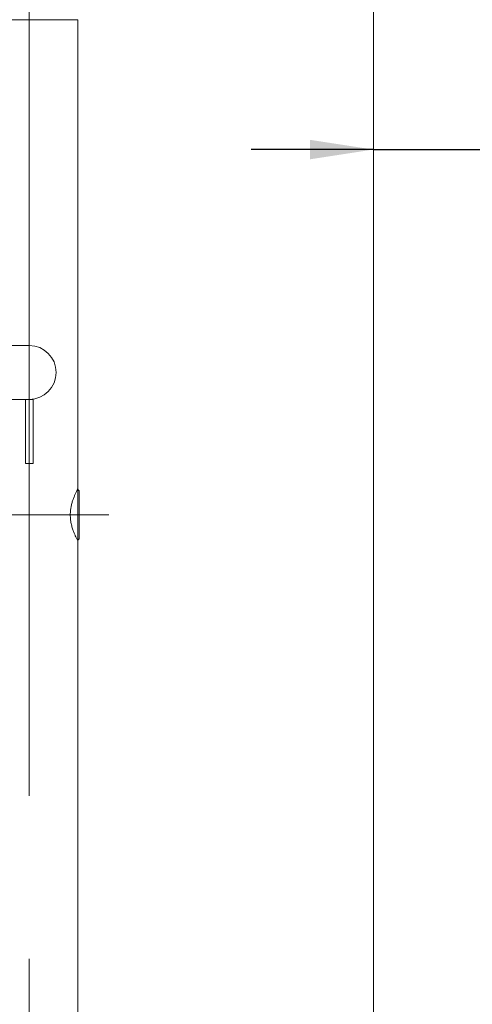
# Model space of a CAD drawing. Units: millimetres. Extents: x 0 to 420, y 0 to 297.
# Drawn here: x 113 to 137, y 180 to 231 of the extents above; entities that cross this region are included whole.
import ezdxf

# ---------------------------------------------------------------- set-up
doc = ezdxf.new("R2010")
doc.units = ezdxf.units.MM
doc.linetypes.add('CENTERX2', pattern=[20.32, 12.7, -2.54, 2.54, -2.54])
doc.layers.add('FORMAT', color=7, linetype='Continuous')
doc.styles.add('SLDTEXTSTYLE0', font='TXT', dxfattribs={"width": 0.7})
doc.dimstyles.new('SLDDIMSTYLE0', dxfattribs={"dimtxt": 3.5, "dimasz": 3.302, "dimexe": 0, "dimexo": 0.0625, "dimgap": 0.875, "dimtad": 2, "dimdec": 0, "dimlfac": 15, "dimrnd": 1e-09, "dimzin": 12, "dimdsep": 46, "dimtxsty": 'SLDTEXTSTYLE0', "dimsah": 1, "dimcen": 0.09, "dimadec": 0, "dimazin": 3, "dimtfac": 1, "dimtdec": 1, "dimtofl": 0, "dimtmove": 0, "dimatfit": 3, "dimfxl": 0, "dimfrac": 2, "dimtolj": 1, "dimtzin": 12, "dimarcsym": 0})
doc.dimstyles.new('SLDDIMSTYLE1', dxfattribs={"dimtxt": 3.5, "dimasz": 3.302, "dimexe": 0, "dimexo": 0.0625, "dimgap": 0.875, "dimtad": 2, "dimdec": 1, "dimlfac": 15, "dimrnd": 1e-09, "dimzin": 12, "dimdsep": 46, "dimtxsty": 'SLDTEXTSTYLE0', "dimsah": 1, "dimcen": 0.09, "dimadec": 0, "dimazin": 3, "dimtfac": 1, "dimtdec": 1, "dimtmove": 0, "dimatfit": 0, "dimfxl": 0, "dimfrac": 2, "dimtolj": 1, "dimtzin": 12, "dimarcsym": 0})
doc.dimstyles.new('SLDDIMSTYLE3', dxfattribs={"dimtxt": 3.5, "dimasz": 3.302, "dimexe": 0, "dimexo": 0.0625, "dimgap": 0.875, "dimtad": 2, "dimdec": 1, "dimlfac": 15, "dimrnd": 1e-09, "dimzin": 12, "dimdsep": 46, "dimtxsty": 'SLDTEXTSTYLE0', "dimsah": 1, "dimcen": 0.09, "dimadec": 0, "dimazin": 3, "dimtfac": 1, "dimtdec": 1, "dimtofl": 0, "dimtmove": 0, "dimatfit": 3, "dimfxl": 0, "dimfrac": 2, "dimtolj": 1, "dimtzin": 12, "dimarcsym": 0})

# ---------------------------------------------------------------- blocks, each defined once
blk = doc.blocks.new('_D')
at = {"layer": 'FORMAT'}
for p, q in [((133.499, 263.92), (50.166, 263.92)), ((51.166, 263.92), (51.166, 130.087)), ((122.166, 130.087), (50.166, 130.087))]:
    blk.add_line(p, q, dxfattribs=at)
for points in [[(51.166, 263.92), (50.658, 260.618), (51.674, 260.618)], [(51.166, 130.087), (51.674, 133.389), (50.658, 133.389)]]:
    blk.add_solid(points, dxfattribs=at)
at = {"layer": 'FORMAT', "insert": (46.654, 192.213, 0.007), "char_height": 3.5, "attachment_point": 1, "rotation": 90, "style": 'SLDTEXTSTYLE0'}
blk.add_mtext('2008', dxfattribs=at)
blk = doc.blocks.new('_D_2')
at = {"layer": 'FORMAT'}
for p, q in [((131.533, 224.338), (125.183, 224.338)), ((131.533, 224.338), (137.466, 224.338)), ((137.466, 224.338), (148.484, 224.338))]:
    blk.add_line(p, q, dxfattribs=at)
for points in [[(131.533, 224.338), (128.231, 224.846), (128.231, 223.83)], [(137.466, 224.338), (140.768, 223.83), (140.768, 224.846)]]:
    blk.add_solid(points, dxfattribs=at)
at = {"layer": 'FORMAT', "char_height": 3.5, "attachment_point": 1, "style": 'SLDTEXTSTYLE0'}
for s, insert in [('%%c', (138.504, 228.85, 0.007)), ('89', (142.374, 228.85, 0.007))]:
    blk.add_mtext(s, dxfattribs=dict(at, insert=insert))
blk = doc.blocks.new('_D_5')
at = {"layer": 'FORMAT'}
for p, q in [((85.723, 212.754), (56.166, 212.754)), ((57.166, 130.087), (57.166, 212.754)), ((122.166, 130.087), (56.166, 130.087))]:
    blk.add_line(p, q, dxfattribs=at)
for points in [[(57.166, 212.754), (56.658, 209.452), (57.674, 209.452)], [(57.166, 130.087), (57.674, 133.389), (56.658, 133.389)]]:
    blk.add_solid(points, dxfattribs=at)
at = {"layer": 'FORMAT', "insert": (52.654, 171.705, 0.007), "char_height": 3.5, "attachment_point": 1, "rotation": 90, "style": 'SLDTEXTSTYLE0'}
blk.add_mtext('1240', dxfattribs=at)
blk = doc.blocks.new('_D_6')
at = {"layer": 'FORMAT'}
for p, q in [((100.566, 205.354), (65.227, 205.354)), ((66.227, 130.087), (66.227, 205.354)), ((122.166, 130.087), (65.227, 130.087))]:
    blk.add_line(p, q, dxfattribs=at)
for points in [[(66.227, 205.354), (65.719, 202.052), (66.735, 202.052)], [(66.227, 130.087), (66.735, 133.389), (65.719, 133.389)]]:
    blk.add_solid(points, dxfattribs=at)
at = {"layer": 'FORMAT', "insert": (61.715, 168.167, 0.007), "char_height": 3.5, "attachment_point": 1, "rotation": 90, "style": 'SLDTEXTSTYLE0'}
blk.add_mtext('1129', dxfattribs=at)

msp = doc.modelspace()

# ---------------------------------------------------------------- linework, layer by layer
at = {"color": 7, "linetype": 'Continuous', "lineweight": 15}
for p, q in [((131.5328073, 252.7538613), (131.5328073, 137.4202793)), ((116.1661403, 206.7162032), (116.1661403, 231.0869451)), ((113.6328078, 214.1536152), (107.8939614, 214.1536152)), ((107.8939614, 211.3536115), (113.6328078, 211.3536115)), ((113.4328064, 208.0202813), (113.4328064, 211.3536115)), ((113.6328078, 211.3536115), (113.8328072, 211.3536115)), ((113.8328072, 208.0202813), (113.8328072, 211.3536115)), ((113.4328064, 208.0202813), (113.8328072, 208.0202813)), ((116.1661403, 206.6702759), (116.1396759, 206.6702759)), ((116.2328081, 206.603614), (116.1661403, 206.6702759)), ((116.1661403, 205.3536093), (116.1661403, 206.6702759)), ((116.2328081, 206.603614), (116.2328081, 205.3536093)), ((116.1661403, 204.0369427), (116.1661403, 205.3536093)), ((116.2328081, 205.3536093), (116.2328081, 204.1036125)), ((116.1396302, 204.0369427), (116.1661403, 204.0369427)), ((116.1661403, 204.0369427), (116.2328081, 204.1036125)), ((116.1661403, 151.6202803), (116.1661403, 203.9910789))]:
    msp.add_line(p, q, dxfattribs=at)
at = {"color": 8, "linetype": 'Continuous', "lineweight": 15}
for p, q in [((111.0994733, 231.0869451), (113.6328078, 231.0869451)), ((113.6328078, 231.0869451), (116.1661403, 231.0869451))]:
    msp.add_line(p, q, dxfattribs=at)
at = {"color": 7, "linetype": 'Continuous', "lineweight": 15}
for start, end in [(0, 90), (270, 0)]:
    msp.add_arc((113.6328074, 212.7536127), 1.4, start, end, dxfattribs=at)
msp.add_open_spline([(116.1639151, 203.9910789), (116.164569, 203.989866), (116.1671519, 203.9850749), (116.1532828, 204.010775), (116.1250385, 204.0642893), (116.08198, 204.1491149), (116.0281253, 204.2619283), (115.9656545, 204.405334), (115.8991263, 204.5810879), (115.8363374, 204.7871879), (115.7890967, 205.0115926), (115.7645172, 205.2453858), (115.7651675, 205.4642345), (115.7865273, 205.6704717), (115.8223399, 205.8583661), (115.8707959, 206.0374532), (115.9294792, 206.2096442), (115.9943031, 206.3699927), (116.0586877, 206.5107843), (116.1146114, 206.6230248), (116.1507682, 206.6917776), (116.1670737, 206.7220237), (116.1645668, 206.7173572), (116.1639469, 206.7162032)], degree=3, knots=[0, 0, 0, 0, 0.015698223, 0.0620113293, 0.1096460999, 0.1566118069, 0.2047003543, 0.256617947, 0.3098197999, 0.3657551536, 0.4235841682, 0.4747981702, 0.5280077543, 0.5724422869, 0.6180747033, 0.6645797179, 0.7121100506, 0.7655621364, 0.8204263928, 0.876008222, 0.9335635257, 0.9835708352, 1, 1, 1, 1], dxfattribs=at)
at = {"layer": 'FORMAT', "linetype": 'CENTERX2', "lineweight": 0, "ltscale": 3.333333}
for p, q in [((113.6328074, 233.086946), (113.6328074, 128.7536127)), ((109.4997282, 205.3536127), (117.7658865, 205.3536127))]:
    msp.add_line(p, q, dxfattribs=at)

# ---------------------------------------------------------------- dimensions: what is measured, and where the dimension line sits
at = {"layer": 'FORMAT'}
for base, p1, p2, dimstyle, picture, middle in [((51.1661067395, 130.0869460446), (134.4994740525, 263.9202793779), (123.1661407191, 130.0869460446), 'SLDDIMSTYLE0', '_D', (51.1661067395, 197.3052033158)), ((57.1661067, 212.7536127), (123.1661407, 130.086946), (86.7225122, 212.7536127), 'SLDDIMSTYLE3', '_D_5', (57.1661067, 176.7974087)), ((66.2266433, 205.3536127), (123.1661407, 130.086946), (101.5661407, 205.3536127), 'SLDDIMSTYLE3', '_D_6', (66.2266433, 173.2590131))]:
    dim = msp.add_linear_dim(base=base, p1=p1, p2=p2, angle=90, dimstyle=dimstyle, dxfattribs=at)
    dim.commit()
    dim.dimension.update_dxf_attribs({"geometry": picture, "text_midpoint": middle, "dimtype": 160})
dim = msp.add_linear_dim(base=(137.4661407, 224.3383598), p1=(131.5328074, 254.286946), p2=(137.4661407, 254.286946), text='%%c<>', dimstyle='SLDDIMSTYLE1', dxfattribs=at)
dim.commit()
dim.dimension.update_dxf_attribs({"geometry": '_D_2', "text_midpoint": (143.4939671, 224.3383598), "dimtype": 160})

doc.saveas('drawing.dxf')
